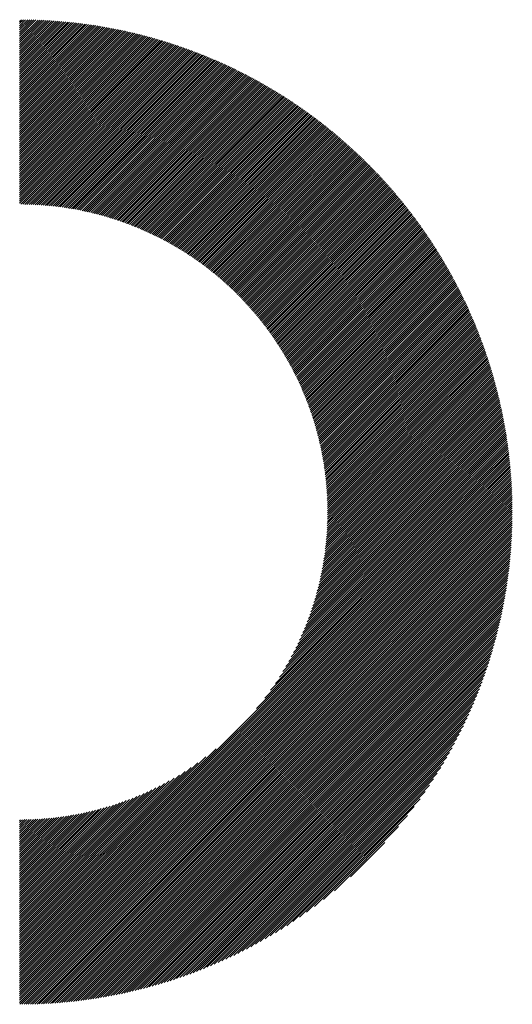
# Model space of a CAD drawing. Units: millimetres. Extents: x -644 to 655, y -434 to 526.
# Drawn here: x -215 to -182, y -328 to -262 of the extents above; entities that cross this region are included whole.
import ezdxf

# ---------------------------------------------------------------- set-up
doc = ezdxf.new("R2010")
doc.units = ezdxf.units.MM
doc.layers.add('CAXA0', color=7, linetype='Continuous', lineweight=70)
doc.layers.add('CAXA5', color=4, linetype='Continuous', lineweight=25)

# ---------------------------------------------------------------- blocks, each defined once
blk = doc.blocks.new('CAXBLOCK39')
at = {"layer": 'CAXA0', "color": 0, "linetype": 'Continuous', "lineweight": 25}
for p, q in [((-214.951, -262.054), (-214.832, -261.935)), ((-214.951, -262.195), (-214.692, -261.936)), ((-214.951, -262.337), (-214.552, -261.937)), ((-214.951, -262.478), (-214.412, -261.939)), ((-214.951, -262.62), (-214.273, -261.942)), ((-214.951, -262.761), (-214.135, -261.945)), ((-214.951, -262.903), (-213.997, -261.948)), ((-214.951, -263.044), (-213.86, -261.953)), ((-214.951, -263.185), (-213.723, -261.958)), ((-214.951, -263.327), (-213.587, -261.963)), ((-214.951, -263.468), (-213.452, -261.969)), ((-214.951, -263.61), (-213.317, -261.975)), ((-214.951, -263.751), (-213.182, -261.982)), ((-214.951, -263.893), (-213.048, -261.99)), ((-214.951, -264.034), (-212.915, -261.998)), ((-214.951, -264.176), (-212.782, -262.006)), ((-214.951, -264.317), (-212.649, -262.015)), ((-214.951, -264.459), (-212.518, -262.025)), ((-214.951, -264.6), (-212.386, -262.035)), ((-214.951, -264.741), (-212.255, -262.045)), ((-214.951, -264.883), (-212.125, -262.056)), ((-214.951, -265.024), (-211.995, -262.068)), ((-214.951, -265.166), (-211.865, -262.079)), ((-214.951, -265.307), (-211.736, -262.092)), ((-214.951, -265.449), (-211.608, -262.105)), ((-214.951, -265.59), (-211.479, -262.118)), ((-214.951, -265.732), (-211.352, -262.132)), ((-214.951, -265.873), (-211.225, -262.146)), ((-214.951, -266.014), (-211.098, -262.161)), ((-214.951, -266.156), (-210.971, -262.176)), ((-214.951, -266.297), (-210.846, -262.191)), ((-214.951, -266.439), (-210.72, -262.207)), ((-214.951, -266.58), (-210.595, -262.224)), ((-214.951, -266.722), (-210.471, -262.241)), ((-214.951, -266.863), (-210.346, -262.258)), ((-214.951, -267.005), (-210.223, -262.276)), ((-214.951, -267.146), (-210.099, -262.294)), ((-214.951, -267.287), (-209.976, -262.312)), ((-214.951, -267.429), (-209.854, -262.331)), ((-214.951, -267.57), (-209.732, -262.351)), ((-214.951, -267.712), (-209.61, -262.371)), ((-214.951, -267.853), (-209.489, -262.391)), ((-214.951, -267.995), (-209.368, -262.411)), ((-214.951, -268.136), (-209.247, -262.432)), ((-214.951, -268.278), (-209.127, -262.454)), ((-214.951, -268.419), (-209.008, -262.475)), ((-214.951, -268.561), (-208.888, -262.497)), ((-214.951, -268.702), (-208.769, -262.52)), ((-214.951, -268.843), (-208.651, -262.543)), ((-214.951, -268.985), (-208.533, -262.566)), ((-214.951, -269.126), (-208.415, -262.59)), ((-214.951, -269.268), (-208.297, -262.614)), ((-214.951, -269.409), (-208.18, -262.638)), ((-214.951, -269.551), (-208.064, -262.663)), ((-214.951, -269.692), (-207.947, -262.688)), ((-214.951, -269.834), (-207.831, -262.713)), ((-214.951, -269.975), (-207.716, -262.739)), ((-214.951, -270.116), (-207.6, -262.765)), ((-214.951, -270.258), (-207.485, -262.792)), ((-214.951, -270.399), (-207.371, -262.819)), ((-214.951, -270.541), (-207.257, -262.846)), ((-214.951, -270.682), (-207.143, -262.874)), ((-214.951, -270.824), (-207.029, -262.901)), ((-214.951, -270.965), (-206.916, -262.93)), ((-214.951, -271.107), (-206.803, -262.958)), ((-214.951, -271.248), (-206.691, -262.987)), ((-214.951, -271.39), (-206.578, -263.016)), ((-214.951, -271.531), (-206.467, -263.046)), ((-214.951, -271.672), (-206.355, -263.076)), ((-214.951, -271.814), (-206.244, -263.106)), ((-214.951, -271.955), (-206.133, -263.137)), ((-214.951, -272.097), (-206.022, -263.168)), ((-214.951, -272.238), (-205.912, -263.199)), ((-214.951, -272.38), (-205.802, -263.231)), ((-214.951, -272.521), (-205.693, -263.262)), ((-214.951, -272.663), (-205.584, -263.295)), ((-214.951, -272.804), (-205.475, -263.327)), ((-214.951, -272.945), (-205.366, -263.36)), ((-214.951, -273.087), (-205.258, -263.393)), ((-214.951, -273.228), (-205.15, -263.427)), ((-214.951, -273.37), (-205.042, -263.46)), ((-214.951, -273.511), (-204.935, -263.494)), ((-214.951, -273.653), (-204.828, -263.529)), ((-214.951, -273.794), (-204.721, -263.564)), ((-214.951, -273.936), (-204.614, -263.599)), ((-214.951, -274.077), (-204.508, -263.634)), ((-214.951, -274.218), (-204.402, -263.669)), ((-214.879, -274.288), (-204.297, -263.705)), ((-214.739, -274.289), (-204.191, -263.741)), ((-214.599, -274.291), (-204.087, -263.778)), ((-214.461, -274.294), (-203.982, -263.815)), ((-214.323, -274.297), (-203.877, -263.852)), ((-214.186, -274.302), (-203.773, -263.889)), ((-214.05, -274.307), (-203.67, -263.927)), ((-213.915, -274.314), (-203.566, -263.965)), ((-213.781, -274.321), (-203.463, -264.003)), ((-213.648, -274.329), (-203.36, -264.041)), ((-213.515, -274.338), (-203.257, -264.08)), ((-213.383, -274.348), (-203.155, -264.119)), ((-213.252, -274.358), (-203.053, -264.159)), ((-213.122, -274.369), (-202.951, -264.198)), ((-212.992, -274.381), (-202.849, -264.238)), ((-212.864, -274.394), (-202.748, -264.278)), ((-212.736, -274.407), (-202.647, -264.319)), ((-212.608, -274.422), (-202.546, -264.36)), ((-212.482, -274.436), (-202.446, -264.401)), ((-212.356, -274.452), (-202.346, -264.442)), ((-212.231, -274.468), (-202.246, -264.483)), ((-212.106, -274.485), (-202.146, -264.525)), ((-211.983, -274.503), (-202.047, -264.567)), ((-211.859, -274.521), (-201.948, -264.61)), ((-211.737, -274.54), (-201.849, -264.652)), ((-211.615, -274.56), (-201.751, -264.695)), ((-211.494, -274.58), (-201.652, -264.738)), ((-211.373, -274.601), (-201.554, -264.782)), ((-211.253, -274.623), (-201.457, -264.826)), ((-211.134, -274.645), (-201.359, -264.87)), ((-211.015, -274.667), (-201.262, -264.914)), ((-210.897, -274.691), (-201.165, -264.958)), ((-210.78, -274.715), (-201.068, -265.003)), ((-210.663, -274.739), (-200.972, -265.048)), ((-210.547, -274.764), (-200.876, -265.093)), ((-210.431, -274.79), (-200.78, -265.139)), ((-210.316, -274.816), (-200.684, -265.185)), ((-210.201, -274.843), (-200.589, -265.231)), ((-210.087, -274.871), (-200.493, -265.277)), ((-209.974, -274.899), (-200.398, -265.324)), ((-209.861, -274.927), (-200.304, -265.37)), ((-209.748, -274.956), (-200.209, -265.417)), ((-209.636, -274.986), (-200.115, -265.465)), ((-209.525, -275.016), (-200.021, -265.512)), ((-209.414, -275.046), (-199.928, -265.56)), ((-209.304, -275.077), (-199.834, -265.608)), ((-209.194, -275.109), (-199.741, -265.656)), ((-209.085, -275.141), (-199.648, -265.705)), ((-208.976, -275.174), (-199.556, -265.754)), ((-208.868, -275.207), (-199.463, -265.803)), ((-208.76, -275.241), (-199.371, -265.852)), ((-208.653, -275.275), (-199.279, -265.902)), ((-208.546, -275.31), (-199.187, -265.951)), ((-208.439, -275.345), (-199.096, -266.001)), ((-208.334, -275.38), (-199.005, -266.052)), ((-208.228, -275.416), (-198.914, -266.102)), ((-208.123, -275.453), (-198.823, -266.153)), ((-208.019, -275.49), (-198.733, -266.204)), ((-207.915, -275.527), (-198.643, -266.255)), ((-207.811, -275.565), (-198.553, -266.307)), ((-207.708, -275.604), (-198.463, -266.358)), ((-207.606, -275.643), (-198.373, -266.41)), ((-207.504, -275.682), (-198.284, -266.462)), ((-207.402, -275.722), (-198.195, -266.515)), ((-207.301, -275.762), (-198.106, -266.567)), ((-207.2, -275.803), (-198.018, -266.62)), ((-207.1, -275.844), (-197.929, -266.673)), ((-207, -275.885), (-197.841, -266.727)), ((-206.9, -275.927), (-197.753, -266.78)), ((-206.801, -275.97), (-197.666, -266.834)), ((-206.703, -276.012), (-197.578, -266.888)), ((-206.604, -276.056), (-197.491, -266.943)), ((-206.507, -276.099), (-197.404, -266.997)), ((-206.409, -276.143), (-197.318, -267.052)), ((-206.312, -276.188), (-197.231, -267.107)), ((-206.216, -276.233), (-197.145, -267.162)), ((-206.12, -276.278), (-197.059, -267.217)), ((-206.024, -276.324), (-196.973, -267.273)), ((-205.929, -276.37), (-196.888, -267.329)), ((-205.834, -276.417), (-196.802, -267.385)), ((-205.739, -276.464), (-196.717, -267.442)), ((-205.645, -276.511), (-196.632, -267.498)), ((-205.552, -276.559), (-196.548, -267.555)), ((-205.458, -276.607), (-196.463, -267.612)), ((-205.365, -276.656), (-196.379, -267.669)), ((-205.273, -276.705), (-196.295, -267.727)), ((-205.181, -276.754), (-196.211, -267.784)), ((-205.089, -276.804), (-196.128, -267.842)), ((-204.998, -276.854), (-196.045, -267.901)), ((-204.907, -276.904), (-195.962, -267.959)), ((-204.816, -276.955), (-195.879, -268.018)), ((-204.726, -277.006), (-195.796, -268.076)), ((-204.636, -277.058), (-195.714, -268.136)), ((-204.547, -277.11), (-195.632, -268.195)), ((-204.458, -277.163), (-195.55, -268.254)), ((-204.369, -277.215), (-195.468, -268.314)), ((-204.281, -277.269), (-195.386, -268.374)), ((-204.193, -277.322), (-195.305, -268.434)), ((-204.106, -277.376), (-195.224, -268.495)), ((-204.018, -277.43), (-195.143, -268.555)), ((-203.932, -277.485), (-195.063, -268.616)), ((-203.845, -277.54), (-194.982, -268.677)), ((-203.759, -277.596), (-194.902, -268.739)), ((-203.674, -277.651), (-194.822, -268.8)), ((-203.588, -277.707), (-194.743, -268.862)), ((-203.503, -277.764), (-194.663, -268.924)), ((-203.419, -277.821), (-194.584, -268.986)), ((-203.335, -277.878), (-194.505, -269.048)), ((-203.251, -277.936), (-194.426, -269.111)), ((-203.167, -277.994), (-194.347, -269.174)), ((-203.084, -278.052), (-194.269, -269.237)), ((-203.001, -278.111), (-194.191, -269.3)), ((-202.919, -278.17), (-194.113, -269.363)), ((-202.837, -278.229), (-194.035, -269.427)), ((-202.755, -278.289), (-193.957, -269.491)), ((-202.674, -278.349), (-193.88, -269.555)), ((-202.593, -278.409), (-193.803, -269.62)), ((-202.512, -278.47), (-193.726, -269.684)), ((-202.432, -278.531), (-193.649, -269.749)), ((-202.352, -278.593), (-193.573, -269.814)), ((-202.273, -278.655), (-193.497, -269.879)), ((-202.193, -278.717), (-193.421, -269.945)), ((-202.114, -278.78), (-193.345, -270.01)), ((-202.036, -278.843), (-193.269, -270.076)), ((-201.958, -278.906), (-193.194, -270.142)), ((-201.88, -278.97), (-193.119, -270.209)), ((-201.802, -279.034), (-193.044, -270.275)), ((-201.725, -279.098), (-192.969, -270.342)), ((-201.649, -279.163), (-192.895, -270.409)), ((-201.572, -279.228), (-192.821, -270.476)), ((-201.496, -279.293), (-192.746, -270.543)), ((-201.42, -279.359), (-192.673, -270.611)), ((-201.345, -279.425), (-192.599, -270.679)), ((-201.27, -279.491), (-192.526, -270.747)), ((-201.195, -279.558), (-192.452, -270.815)), ((-201.121, -279.625), (-192.379, -270.883)), ((-201.047, -279.692), (-192.307, -270.952)), ((-200.973, -279.76), (-192.234, -271.021)), ((-200.9, -279.828), (-192.162, -271.09)), ((-200.827, -279.897), (-192.09, -271.159)), ((-200.754, -279.966), (-192.018, -271.229)), ((-200.682, -280.035), (-191.946, -271.299)), ((-200.61, -280.104), (-191.874, -271.369)), ((-200.538, -280.174), (-191.803, -271.439)), ((-200.467, -280.244), (-191.732, -271.509)), ((-200.396, -280.315), (-191.661, -271.58)), ((-200.326, -280.386), (-191.591, -271.651)), ((-200.255, -280.457), (-191.52, -271.722)), ((-200.186, -280.529), (-191.45, -271.793)), ((-200.116, -280.6), (-191.38, -271.864)), ((-200.047, -280.673), (-191.31, -271.936)), ((-199.978, -280.745), (-191.241, -272.008)), ((-199.91, -280.818), (-191.171, -272.08)), ((-199.841, -280.892), (-191.102, -272.152)), ((-199.774, -280.965), (-191.033, -272.225)), ((-199.706, -281.039), (-190.965, -272.298)), ((-199.639, -281.113), (-190.896, -272.371)), ((-199.572, -281.188), (-190.828, -272.444)), ((-199.506, -281.263), (-190.76, -272.517)), ((-199.44, -281.338), (-190.692, -272.591)), ((-199.374, -281.414), (-190.624, -272.665)), ((-199.308, -281.49), (-190.557, -272.739)), ((-199.243, -281.567), (-190.49, -272.813)), ((-199.179, -281.643), (-190.423, -272.888)), ((-199.114, -281.72), (-190.356, -272.962)), ((-199.05, -281.798), (-190.29, -273.037)), ((-198.987, -281.876), (-190.223, -273.112)), ((-198.923, -281.954), (-190.157, -273.188)), ((-198.86, -282.032), (-190.091, -273.263)), ((-198.798, -282.111), (-190.026, -273.339)), ((-198.736, -282.19), (-189.96, -273.415)), ((-198.674, -282.27), (-189.895, -273.491)), ((-198.612, -282.35), (-189.83, -273.568)), ((-198.551, -282.43), (-189.765, -273.644)), ((-198.49, -282.511), (-189.7, -273.721)), ((-198.43, -282.592), (-189.636, -273.798)), ((-198.369, -282.673), (-189.572, -273.875)), ((-198.31, -282.755), (-189.508, -273.953)), ((-198.25, -282.837), (-189.444, -274.031)), ((-198.191, -282.919), (-189.381, -274.109)), ((-198.132, -283.002), (-189.317, -274.187)), ((-198.074, -283.085), (-189.254, -274.265)), ((-198.016, -283.168), (-189.192, -274.344)), ((-197.958, -283.252), (-189.129, -274.423)), ((-197.901, -283.336), (-189.067, -274.502)), ((-197.844, -283.421), (-189.004, -274.581)), ((-197.788, -283.506), (-188.942, -274.66)), ((-197.731, -283.591), (-188.881, -274.74)), ((-197.676, -283.677), (-188.819, -274.82)), ((-197.62, -283.763), (-188.758, -274.9)), ((-197.565, -283.849), (-188.697, -274.98)), ((-197.51, -283.936), (-188.636, -275.061)), ((-197.456, -284.023), (-188.575, -275.142)), ((-197.402, -284.11), (-188.515, -275.223)), ((-197.348, -284.198), (-188.455, -275.304)), ((-197.295, -284.286), (-188.395, -275.386)), ((-197.242, -284.375), (-188.335, -275.467)), ((-197.19, -284.464), (-188.275, -275.549)), ((-197.138, -284.553), (-188.216, -275.631)), ((-197.086, -284.643), (-188.157, -275.714)), ((-197.035, -284.733), (-188.098, -275.796)), ((-196.984, -284.824), (-188.039, -275.879)), ((-196.933, -284.915), (-187.981, -275.962)), ((-196.883, -285.006), (-187.923, -276.045)), ((-196.833, -285.097), (-187.865, -276.129)), ((-196.784, -285.19), (-187.807, -276.213)), ((-196.735, -285.282), (-187.749, -276.296)), ((-196.686, -285.375), (-187.692, -276.381)), ((-196.638, -285.468), (-187.635, -276.465)), ((-196.59, -285.562), (-187.578, -276.55)), ((-196.543, -285.656), (-187.522, -276.634)), ((-196.496, -285.75), (-187.465, -276.72)), ((-196.449, -285.845), (-187.409, -276.805)), ((-196.403, -285.94), (-187.353, -276.89)), ((-196.357, -286.036), (-187.298, -276.976)), ((-196.312, -286.132), (-187.242, -277.062)), ((-196.267, -286.229), (-187.187, -277.148)), ((-196.223, -286.325), (-187.132, -277.235)), ((-196.178, -286.423), (-187.077, -277.321)), ((-196.135, -286.52), (-187.023, -277.408)), ((-196.091, -286.619), (-186.968, -277.495)), ((-196.049, -286.717), (-186.914, -277.583)), ((-196.006, -286.816), (-186.86, -277.67)), ((-195.964, -286.916), (-186.807, -277.758)), ((-195.923, -287.016), (-186.753, -277.846)), ((-195.881, -287.116), (-186.7, -277.935)), ((-195.841, -287.217), (-186.647, -278.023)), ((-195.8, -287.318), (-186.595, -278.112)), ((-195.761, -287.42), (-186.542, -278.201)), ((-195.721, -287.522), (-186.49, -278.29)), ((-195.682, -287.624), (-186.438, -278.38)), ((-195.644, -287.727), (-186.386, -278.469)), ((-195.606, -287.831), (-186.335, -278.559)), ((-195.568, -287.935), (-186.284, -278.65)), ((-195.531, -288.039), (-186.233, -278.74)), ((-195.495, -288.144), (-186.182, -278.831)), ((-195.459, -288.249), (-186.131, -278.922)), ((-195.423, -288.355), (-186.081, -279.013)), ((-195.388, -288.461), (-186.031, -279.104)), ((-195.353, -288.568), (-185.981, -279.196)), ((-195.319, -288.675), (-185.932, -279.288)), ((-195.285, -288.783), (-185.882, -279.38)), ((-195.252, -288.891), (-185.833, -279.472)), ((-195.219, -289), (-185.784, -279.565)), ((-195.187, -289.109), (-185.736, -279.658)), ((-195.155, -289.219), (-185.687, -279.751)), ((-195.124, -289.329), (-185.639, -279.844)), ((-195.094, -289.44), (-185.592, -279.938)), ((-195.063, -289.551), (-185.544, -280.032)), ((-195.034, -289.663), (-185.497, -280.126)), ((-195.005, -289.775), (-185.45, -280.22)), ((-194.976, -289.888), (-185.403, -280.315)), ((-194.948, -290.002), (-185.356, -280.41)), ((-194.921, -290.116), (-185.31, -280.505)), ((-194.894, -290.23), (-185.264, -280.6)), ((-194.868, -290.346), (-185.218, -280.696)), ((-194.842, -290.461), (-185.172, -280.792)), ((-194.817, -290.578), (-185.127, -280.888)), ((-194.792, -290.694), (-185.082, -280.984)), ((-194.768, -290.812), (-185.037, -281.081)), ((-194.745, -290.93), (-184.993, -281.178)), ((-194.722, -291.048), (-184.949, -281.275)), ((-194.7, -291.168), (-184.905, -281.373)), ((-194.678, -291.288), (-184.861, -281.47)), ((-194.657, -291.408), (-184.817, -281.568)), ((-194.637, -291.529), (-184.774, -281.667)), ((-194.617, -291.651), (-184.731, -281.765)), ((-194.598, -291.773), (-184.689, -281.864)), ((-194.58, -291.896), (-184.646, -281.963)), ((-194.562, -292.02), (-184.604, -282.062)), ((-194.545, -292.145), (-184.562, -282.162)), ((-194.529, -292.27), (-184.521, -282.262)), ((-194.513, -292.395), (-184.479, -282.362)), ((-194.498, -292.522), (-184.438, -282.462)), ((-194.484, -292.649), (-184.398, -282.563)), ((-194.47, -292.777), (-184.357, -282.664)), ((-194.457, -292.906), (-184.317, -282.765)), ((-194.445, -293.035), (-184.277, -282.867)), ((-194.434, -293.165), (-184.237, -282.969)), ((-194.424, -293.296), (-184.198, -283.071)), ((-194.414, -293.428), (-184.159, -283.173)), ((-194.405, -293.561), (-184.12, -283.276)), ((-194.397, -293.694), (-184.081, -283.379)), ((-194.39, -293.828), (-184.043, -283.482)), ((-194.383, -293.963), (-184.005, -283.585)), ((-194.378, -294.099), (-183.968, -283.689)), ((-194.373, -294.236), (-183.93, -283.793)), ((-194.369, -294.373), (-183.893, -283.897)), ((-194.366, -294.512), (-183.856, -284.002)), ((-194.364, -294.651), (-183.82, -284.107)), ((-194.363, -294.792), (-183.784, -284.212)), ((-194.306, -294.876), (-183.748, -284.318)), ((-194.165, -294.876), (-183.712, -284.424)), ((-194.023, -294.876), (-183.677, -284.53)), ((-193.882, -294.876), (-183.642, -284.636)), ((-193.74, -294.876), (-183.607, -284.743)), ((-193.599, -294.876), (-183.573, -284.85)), ((-193.457, -294.876), (-183.539, -284.957)), ((-193.316, -294.876), (-183.505, -285.065)), ((-193.175, -294.876), (-183.471, -285.173)), ((-193.033, -294.876), (-183.438, -285.281)), ((-192.892, -294.876), (-183.405, -285.39)), ((-192.75, -294.876), (-183.373, -285.499)), ((-192.609, -294.876), (-183.34, -285.608)), ((-192.467, -294.876), (-183.309, -285.717)), ((-192.326, -294.876), (-183.277, -285.827)), ((-192.184, -294.876), (-183.246, -285.938)), ((-192.043, -294.876), (-183.215, -286.048)), ((-191.902, -294.876), (-183.184, -286.159)), ((-191.76, -294.876), (-183.154, -286.27)), ((-191.619, -294.876), (-183.124, -286.382)), ((-191.477, -294.876), (-183.094, -286.493)), ((-191.336, -294.876), (-183.065, -286.605)), ((-191.194, -294.876), (-183.036, -286.718)), ((-191.053, -294.876), (-183.007, -286.831)), ((-190.911, -294.876), (-182.979, -286.944)), ((-190.77, -294.876), (-182.951, -287.057)), ((-190.629, -294.876), (-182.923, -287.171)), ((-190.487, -294.876), (-182.896, -287.285)), ((-190.346, -294.876), (-182.869, -287.4)), ((-190.204, -294.876), (-182.843, -287.515)), ((-190.063, -294.876), (-182.817, -287.63)), ((-189.921, -294.876), (-182.791, -287.746)), ((-189.78, -294.876), (-182.765, -287.862)), ((-189.638, -294.876), (-182.74, -287.978)), ((-189.497, -294.876), (-182.715, -288.095)), ((-189.355, -294.876), (-182.691, -288.212)), ((-189.214, -294.876), (-182.667, -288.329)), ((-189.073, -294.876), (-182.643, -288.447)), ((-188.931, -294.876), (-182.62, -288.565)), ((-188.79, -294.876), (-182.597, -288.684)), ((-188.648, -294.876), (-182.574, -288.803)), ((-188.507, -294.876), (-182.552, -288.922)), ((-188.365, -294.876), (-182.531, -289.042)), ((-188.224, -294.876), (-182.509, -289.162)), ((-188.082, -294.876), (-182.488, -289.282)), ((-187.941, -294.876), (-182.468, -289.403)), ((-187.8, -294.876), (-182.447, -289.524)), ((-187.658, -294.876), (-182.428, -289.646)), ((-187.517, -294.876), (-182.408, -289.768)), ((-187.375, -294.876), (-182.389, -289.89)), ((-187.234, -294.876), (-182.371, -290.013)), ((-187.092, -294.876), (-182.352, -290.137)), ((-186.951, -294.876), (-182.335, -290.26)), ((-186.809, -294.876), (-182.317, -290.384)), ((-186.668, -294.876), (-182.301, -290.509)), ((-186.527, -294.876), (-182.284, -290.634)), ((-186.385, -294.876), (-182.268, -290.759)), ((-186.244, -294.876), (-182.252, -290.885)), ((-186.102, -294.876), (-182.237, -291.011)), ((-185.961, -294.876), (-182.223, -291.138)), ((-185.819, -294.876), (-182.208, -291.265)), ((-185.678, -294.876), (-182.194, -291.393)), ((-185.536, -294.876), (-182.181, -291.521)), ((-185.395, -294.876), (-182.168, -291.65)), ((-185.253, -294.876), (-182.156, -291.779)), ((-185.112, -294.876), (-182.144, -291.908)), ((-184.971, -294.876), (-182.132, -292.038)), ((-184.829, -294.876), (-182.121, -292.168)), ((-184.688, -294.876), (-182.111, -292.299)), ((-184.546, -294.876), (-182.101, -292.431)), ((-184.405, -294.876), (-182.091, -292.563)), ((-184.263, -294.876), (-182.082, -292.695)), ((-184.122, -294.876), (-182.073, -292.828)), ((-183.98, -294.876), (-182.065, -292.961)), ((-183.839, -294.876), (-182.058, -293.095)), ((-183.698, -294.876), (-182.051, -293.23)), ((-183.556, -294.876), (-182.044, -293.365)), ((-183.415, -294.876), (-182.038, -293.5)), ((-183.273, -294.876), (-182.033, -293.636)), ((-183.132, -294.876), (-182.028, -293.773)), ((-182.99, -294.876), (-182.024, -293.91)), ((-182.849, -294.876), (-182.02, -294.048)), ((-182.707, -294.876), (-182.017, -294.186)), ((-182.566, -294.876), (-182.014, -294.325)), ((-182.424, -294.876), (-182.012, -294.464)), ((-214.951, -324.008), (-185.819, -294.876)), ((-214.951, -324.15), (-185.678, -294.876)), ((-214.951, -324.291), (-185.536, -294.876)), ((-214.951, -324.433), (-185.395, -294.876)), ((-214.951, -324.574), (-185.253, -294.876)), ((-214.951, -324.716), (-185.112, -294.876)), ((-214.951, -324.857), (-184.971, -294.876)), ((-214.951, -324.999), (-184.829, -294.876)), ((-214.951, -325.14), (-184.688, -294.876)), ((-214.951, -325.282), (-184.546, -294.876)), ((-214.951, -325.423), (-184.405, -294.876)), ((-214.951, -325.564), (-184.263, -294.876)), ((-214.951, -325.706), (-184.122, -294.876)), ((-214.951, -325.847), (-183.98, -294.876)), ((-214.951, -325.989), (-183.839, -294.876)), ((-214.951, -326.13), (-183.698, -294.876)), ((-214.951, -326.272), (-183.556, -294.876)), ((-214.951, -326.413), (-183.415, -294.876)), ((-214.951, -326.555), (-183.273, -294.876)), ((-214.951, -326.696), (-183.132, -294.876)), ((-214.951, -326.837), (-182.99, -294.876)), ((-214.951, -326.979), (-182.849, -294.876)), ((-214.951, -327.12), (-182.707, -294.876)), ((-214.951, -327.262), (-182.566, -294.876)), ((-214.951, -327.403), (-182.424, -294.876)), ((-214.951, -327.545), (-182.283, -294.876)), ((-214.951, -327.686), (-182.142, -294.876)), ((-214.942, -327.818), (-182.01, -294.886)), ((-214.8, -327.818), (-182.01, -295.028)), ((-199.104, -308.019), (-185.961, -294.876)), ((-198.558, -307.333), (-186.102, -294.876)), ((-198.167, -306.799), (-186.244, -294.876)), ((-197.851, -306.343), (-186.385, -294.876)), ((-197.585, -305.934), (-186.527, -294.876)), ((-197.352, -305.56), (-186.668, -294.876)), ((-197.145, -305.212), (-186.809, -294.876)), ((-196.959, -304.885), (-186.951, -294.876)), ((-196.79, -304.574), (-187.092, -294.876)), ((-196.634, -304.277), (-187.234, -294.876)), ((-196.491, -303.992), (-187.375, -294.876)), ((-196.358, -303.717), (-187.517, -294.876)), ((-196.234, -303.452), (-187.658, -294.876)), ((-196.118, -303.195), (-187.8, -294.876)), ((-196.01, -302.945), (-187.941, -294.876)), ((-195.908, -302.702), (-188.082, -294.876)), ((-195.812, -302.465), (-188.224, -294.876)), ((-195.722, -302.233), (-188.365, -294.876)), ((-195.637, -302.006), (-188.507, -294.876)), ((-195.556, -301.784), (-188.648, -294.876)), ((-195.48, -301.567), (-188.79, -294.876)), ((-195.408, -301.353), (-188.931, -294.876)), ((-195.34, -301.144), (-189.073, -294.876)), ((-195.275, -300.938), (-189.214, -294.876)), ((-195.214, -300.735), (-189.355, -294.876)), ((-195.156, -300.535), (-189.497, -294.876)), ((-195.101, -300.339), (-189.638, -294.876)), ((-195.048, -300.145), (-189.78, -294.876)), ((-194.999, -299.954), (-189.921, -294.876)), ((-194.952, -299.765), (-190.063, -294.876)), ((-194.907, -299.579), (-190.204, -294.876)), ((-194.865, -299.396), (-190.346, -294.876)), ((-194.825, -299.214), (-190.487, -294.876)), ((-194.787, -299.035), (-190.629, -294.876)), ((-194.752, -298.858), (-190.77, -294.876)), ((-194.718, -298.683), (-190.911, -294.876)), ((-194.686, -298.509), (-191.053, -294.876)), ((-194.656, -298.338), (-191.194, -294.876)), ((-194.628, -298.168), (-191.336, -294.876)), ((-194.601, -298), (-191.477, -294.876)), ((-194.576, -297.834), (-191.619, -294.876)), ((-194.553, -297.669), (-191.76, -294.876)), ((-194.532, -297.506), (-191.902, -294.876)), ((-194.511, -297.345), (-192.043, -294.876)), ((-194.493, -297.185), (-192.184, -294.876)), ((-194.475, -297.026), (-192.326, -294.876)), ((-194.459, -296.868), (-192.467, -294.876)), ((-194.445, -296.712), (-192.609, -294.876)), ((-194.432, -296.558), (-192.75, -294.876)), ((-194.42, -296.404), (-192.892, -294.876)), ((-194.409, -296.252), (-193.033, -294.876)), ((-194.399, -296.101), (-193.175, -294.876)), ((-194.391, -295.951), (-193.316, -294.876)), ((-194.384, -295.803), (-193.457, -294.876)), ((-194.378, -295.655), (-193.599, -294.876)), ((-194.373, -295.508), (-193.74, -294.876)), ((-194.369, -295.363), (-193.882, -294.876)), ((-194.366, -295.219), (-194.023, -294.876)), ((-194.364, -295.075), (-194.165, -294.876)), ((-194.363, -294.933), (-194.306, -294.876)), ((-182.283, -294.876), (-182.011, -294.604)), ((-182.142, -294.876), (-182.01, -294.745)), ((-214.658, -327.817), (-182.011, -295.17)), ((-214.515, -327.815), (-182.013, -295.313)), ((-214.371, -327.813), (-182.015, -295.457)), ((-214.227, -327.81), (-182.018, -295.601)), ((-214.082, -327.807), (-182.021, -295.746)), ((-213.936, -327.802), (-182.025, -295.892)), ((-213.79, -327.798), (-182.03, -296.038)), ((-213.643, -327.792), (-182.036, -296.185)), ((-213.495, -327.786), (-182.042, -296.333)), ((-213.347, -327.779), (-182.049, -296.481)), ((-213.198, -327.771), (-182.056, -296.63)), ((-213.048, -327.763), (-182.065, -296.78)), ((-212.897, -327.754), (-182.074, -296.93)), ((-212.746, -327.744), (-182.084, -297.082)), ((-212.594, -327.734), (-182.094, -297.234)), ((-212.441, -327.722), (-182.105, -297.386)), ((-212.288, -327.71), (-182.118, -297.54)), ((-212.134, -327.697), (-182.13, -297.694)), ((-211.978, -327.684), (-182.144, -297.849)), ((-211.822, -327.669), (-182.159, -298.005)), ((-211.666, -327.654), (-182.174, -298.162)), ((-211.508, -327.638), (-182.19, -298.32)), ((-211.35, -327.621), (-182.207, -298.478)), ((-211.19, -327.603), (-182.225, -298.638)), ((-211.03, -327.584), (-182.244, -298.798)), ((-210.869, -327.564), (-182.264, -298.959)), ((-210.707, -327.543), (-182.284, -299.121)), ((-210.544, -327.522), (-182.306, -299.284)), ((-210.38, -327.499), (-182.329, -299.448)), ((-210.215, -327.476), (-182.352, -299.613)), ((-210.049, -327.451), (-182.377, -299.779)), ((-209.882, -327.426), (-182.402, -299.946)), ((-209.713, -327.399), (-182.429, -300.114)), ((-209.544, -327.371), (-182.457, -300.283)), ((-209.374, -327.342), (-182.485, -300.454)), ((-209.203, -327.313), (-182.515, -300.625)), ((-209.03, -327.281), (-182.546, -300.797)), ((-208.857, -327.249), (-182.578, -300.971)), ((-208.682, -327.216), (-182.612, -301.146)), ((-208.506, -327.181), (-182.647, -301.322)), ((-208.328, -327.145), (-182.682, -301.499)), ((-208.15, -327.108), (-182.72, -301.678)), ((-207.97, -327.07), (-182.758, -301.858)), ((-207.788, -327.03), (-182.798, -302.039)), ((-207.606, -326.989), (-182.839, -302.222)), ((-207.422, -326.946), (-182.882, -302.406)), ((-207.236, -326.902), (-182.926, -302.592)), ((-207.049, -326.856), (-182.972, -302.779)), ((-206.86, -326.809), (-183.019, -302.967)), ((-206.67, -326.76), (-183.068, -303.158)), ((-206.478, -326.71), (-183.118, -303.35)), ((-206.284, -326.657), (-183.17, -303.543)), ((-206.089, -326.604), (-183.224, -303.739)), ((-205.892, -326.548), (-183.28, -303.936)), ((-205.693, -326.49), (-183.338, -304.135)), ((-205.492, -326.431), (-183.397, -304.336)), ((-205.289, -326.369), (-183.459, -304.539)), ((-205.084, -326.305), (-183.522, -304.744)), ((-204.876, -326.24), (-183.588, -304.951)), ((-204.667, -326.171), (-183.656, -305.161)), ((-204.455, -326.101), (-183.727, -305.373)), ((-204.241, -326.028), (-183.8, -305.587)), ((-204.024, -325.953), (-183.875, -305.804)), ((-203.804, -325.875), (-183.953, -306.023)), ((-203.582, -325.794), (-184.034, -306.246)), ((-203.357, -325.71), (-184.118, -306.471)), ((-203.129, -325.623), (-184.204, -306.699)), ((-202.897, -325.533), (-184.294, -306.931)), ((-202.662, -325.44), (-184.388, -307.165)), ((-202.424, -325.343), (-184.485, -307.404)), ((-202.182, -325.242), (-184.585, -307.646)), ((-201.936, -325.138), (-184.69, -307.892)), ((-201.685, -325.029), (-184.799, -308.142)), ((-201.43, -324.915), (-184.912, -308.397)), ((-201.171, -324.797), (-185.031, -308.657)), ((-200.906, -324.674), (-185.154, -308.922)), ((-200.635, -324.545), (-185.283, -309.192)), ((-200.359, -324.41), (-185.418, -309.469)), ((-200.076, -324.268), (-185.56, -309.752)), ((-199.786, -324.12), (-185.708, -310.042)), ((-214.951, -323.867), (-201.809, -310.724)), ((-199.488, -323.963), (-185.865, -310.34)), ((-199.182, -323.798), (-186.03, -310.646)), ((-198.866, -323.624), (-186.204, -310.962)), ((-214.951, -323.726), (-202.495, -311.269)), ((-198.539, -323.438), (-186.389, -311.289)), ((-214.951, -323.584), (-203.029, -311.661)), ((-214.951, -323.443), (-203.485, -311.976)), ((-214.951, -323.301), (-203.893, -312.243)), ((-198.2, -323.241), (-186.587, -311.628)), ((-197.847, -323.03), (-186.798, -311.98)), ((-214.951, -323.16), (-204.267, -312.476)), ((-214.951, -323.018), (-204.616, -312.682)), ((-214.951, -322.877), (-204.943, -312.869)), ((-197.478, -322.802), (-187.026, -312.349)), ((-197.09, -322.556), (-187.272, -312.737)), ((-214.951, -322.735), (-205.254, -313.038)), ((-214.951, -322.594), (-205.551, -313.194)), ((-214.951, -322.453), (-205.836, -313.337)), ((-214.951, -322.311), (-206.11, -313.47)), ((-214.951, -322.17), (-206.376, -313.594)), ((-196.679, -322.286), (-187.542, -313.148)), ((-196.24, -321.988), (-187.84, -313.588)), ((-214.951, -322.028), (-206.633, -313.709)), ((-214.951, -321.887), (-206.883, -313.818)), ((-214.951, -321.745), (-207.126, -313.92)), ((-214.951, -321.604), (-207.363, -314.015)), ((-214.951, -321.462), (-207.595, -314.106)), ((-214.951, -321.321), (-207.821, -314.191)), ((-195.763, -321.652), (-188.175, -314.065)), ((-214.951, -321.179), (-208.043, -314.271)), ((-214.951, -321.038), (-208.261, -314.347)), ((-214.951, -320.897), (-208.474, -314.419)), ((-214.951, -320.755), (-208.684, -314.488)), ((-214.951, -320.614), (-208.89, -314.552)), ((-214.951, -320.472), (-209.093, -314.614)), ((-214.951, -320.331), (-209.293, -314.672)), ((-214.951, -320.189), (-209.489, -314.727)), ((-214.951, -320.048), (-209.683, -314.779)), ((-214.951, -319.906), (-209.874, -314.829)), ((-214.951, -319.765), (-210.062, -314.876)), ((-214.951, -319.624), (-210.248, -314.921)), ((-195.236, -321.266), (-188.561, -314.592)), ((-214.951, -319.482), (-210.432, -314.963)), ((-214.951, -319.341), (-210.613, -315.003)), ((-214.951, -319.199), (-210.793, -315.04)), ((-214.951, -319.058), (-210.97, -315.076)), ((-214.951, -318.916), (-211.145, -315.11)), ((-214.951, -318.775), (-211.318, -315.142)), ((-214.951, -318.633), (-211.49, -315.172)), ((-214.951, -318.492), (-211.659, -315.2)), ((-214.951, -318.351), (-211.827, -315.226)), ((-214.951, -318.209), (-211.994, -315.251)), ((-214.951, -318.068), (-212.158, -315.275)), ((-214.951, -317.926), (-212.321, -315.296)), ((-214.951, -317.785), (-212.483, -315.316)), ((-214.951, -317.643), (-212.643, -315.335)), ((-214.951, -317.502), (-212.802, -315.352)), ((-214.951, -317.36), (-212.959, -315.368)), ((-214.951, -317.219), (-213.115, -315.383)), ((-214.951, -317.077), (-213.27, -315.396)), ((-214.951, -316.936), (-213.423, -315.408)), ((-214.951, -316.795), (-213.576, -315.419)), ((-214.951, -316.653), (-213.727, -315.428)), ((-214.951, -316.512), (-213.877, -315.437)), ((-214.951, -316.37), (-214.025, -315.444)), ((-214.951, -316.229), (-214.173, -315.45)), ((-214.951, -316.087), (-214.319, -315.455)), ((-214.951, -315.946), (-214.465, -315.459)), ((-214.951, -315.804), (-214.609, -315.462)), ((-214.951, -315.663), (-214.752, -315.464)), ((-214.951, -315.522), (-214.895, -315.465)), ((-194.633, -320.806), (-189.022, -315.195)), ((-193.901, -320.214), (-189.613, -315.927)), ((-192.83, -319.286), (-190.542, -316.997))]:
    blk.add_line(p, q, dxfattribs=at)

msp = doc.modelspace()

# ---------------------------------------------------------------- block references
at = {"layer": 'CAXA5', "color": 96}
msp.add_blockref('CAXBLOCK39', (0, 0), dxfattribs=at)

doc.saveas('drawing.dxf')
